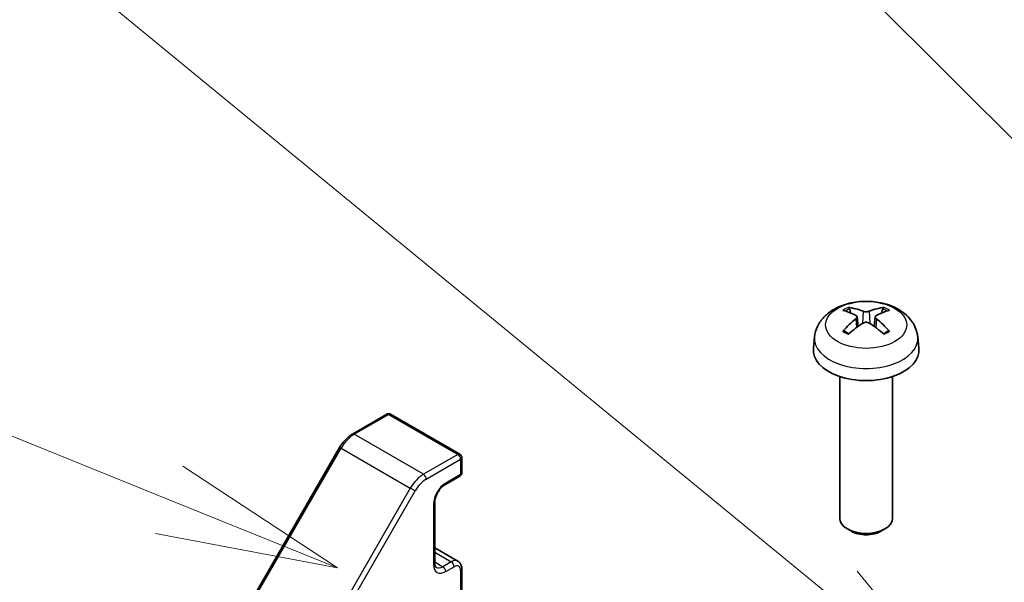
# Model space of a CAD drawing. Units: millimetres. Extents: x 80 to 6376, y 38 to 1590.
# Drawn here: x 1551 to 1625, y 887 to 929 of the extents above; entities that cross this region are included whole.
import ezdxf

# ---------------------------------------------------------------- set-up
doc = ezdxf.new("R2010")
doc.units = ezdxf.units.MM
doc.header["$LTSCALE"] = 5.5
for name, color, linetype, lineweight in [('Symbol (TK)', 100, 'Continuous', 18), ('Visible (ISO)', 7, 'Continuous', 35), ('Visible Narrow (ISO)', 7, 'Continuous', 25)]:
    doc.layers.add(name, color=color, linetype=linetype, lineweight=lineweight)
doc.styles.add('Note Text (TK2)', font='txt')

# ---------------------------------------------------------------- blocks, each defined once
blk = doc.blocks.new('バルーン2')
at = {"layer": 'Symbol (TK)', "color": 100}
for p, q in [((293.139, 161.008), (278.106, 173.358)), ((295.071, 159.422), (293.456, 161.395))]:
    blk.add_line(p, q, dxfattribs=at)
blk = doc.blocks.new('バルーン3')
at = {"layer": 'Symbol (TK)', "color": 100}
for p, q in [((283.995, 162.376), (278.766, 164.488)), ((286.313, 161.44), (284.182, 162.84)), ((283.995, 162.376), (286.313, 161.44)), ((283.808, 161.912), (286.313, 161.44))]:
    blk.add_line(p, q, dxfattribs=at)
at = {"layer": 'Symbol (TK)'}
blk.add_circle((275.991, 165.609), 3, dxfattribs=at)
at = {"layer": 'Symbol (TK)', "color": 7, "insert": (275.991, 165.603), "char_height": 2, "attachment_point": 5, "style": 'Note Text (TK2)'}
blk.add_mtext('3', dxfattribs=at)
blk = doc.blocks.new('バルーン4')
at = {"layer": 'Symbol (TK)', "color": 100}
blk.add_line((305.982, 156.945), (277.715, 185.211), dxfattribs=at)

msp = doc.modelspace()

# ---------------------------------------------------------------- linework, layer by layer
at = {"layer": 'Visible (ISO)'}
for p, q in [((1613.9994, 906.9012), (1614.0773, 906.1755)), ((1615.3743, 906.9012), (1615.2964, 906.1755)), ((1610.787, 905.3922), (1610.6945, 904.5309)), ((1618.5867, 905.3922), (1618.6792, 904.5309)), ((1612.6869, 902.3881), (1612.6869, 891.6748)), ((1616.6869, 902.3881), (1616.6869, 891.6748)), ((1578.4277, 899.5309), (1575.8316, 898.032)), ((1578.7277, 899.5309), (1583.9603, 896.5098)), ((1574.8717, 897.0249), (1568.6291, 886.2123)), ((1584.1103, 896.25), (1584.1103, 895.1069)), ((1583.9603, 894.8471), (1582.829, 894.1939)), ((1582.0597, 892.8616), (1582.0597, 888.2892)), ((1613.576, 890.6831), (1613.2723, 890.8585)), ((1615.7977, 890.6831), (1616.1014, 890.8585)), ((1582.0597, 889.434), (1583.8154, 888.4204)), ((1584.1103, 887.8401), (1584.1103, 885.2273))]:
    msp.add_line(p, q, dxfattribs=at)
for centre, start, end in [((1578.5777, 899.2711), 60, 120), ((1583.8103, 896.25), 0, 60), ((1583.8103, 895.1069), 300, 0)]:
    msp.add_arc(centre, 0.3, start, end, dxfattribs=at)
for centre, major_axis, ratio, start_param, end_param in [((1614.7907, 901.676), (3.4133, -5.5299), 0.4946241, 2.4477608, 2.6867451), ((1614.5932, 901.562), (-3.0572, 5.7344), 0.654173, 5.6260122, 5.8649965), ((1614.7805, 901.562), (-3.0572, -5.7344), 0.654173, 3.5597815, 3.7987657), ((1614.5831, 901.676), (3.4133, 5.5299), 0.4946241, 0.4548476, 0.6938319), ((1614.7907, 901.5679), (-2.5408, -5.9812), 0.5952629, 3.9628231, 4.2018074), ((1614.5932, 901.6819), (3.887, 5.2078), 0.5535342, 0.9593188, 1.1983031), ((1614.7805, 901.6819), (3.887, -5.2078), 0.5535342, 1.9432896, 2.1822739), ((1614.5831, 901.5679), (-2.5408, 5.9812), 0.5952629, 5.2229706, 5.4619549), ((1614.6869, 904.3881), (4, 0), 0.5773503, 3.0796893, 6.3450887), ((1614.6869, 891.6748), (2, 0), 0.5773503, 3.1415927, 6.2831853), ((1614.6869, 891.3241), (1.5706, 0), 0.5773503, 3.926758, 5.4980199)]:
    msp.add_ellipse(centre, major_axis=major_axis, ratio=ratio, start_param=start_param, end_param=end_param, dxfattribs=at)
for points, knots in [([(1610.787, 905.3922), (1610.8168, 905.6701), (1610.8964, 905.9375), (1611.1373, 906.4461), (1611.3061, 906.6795), (1611.7323, 907.1305), (1612.0012, 907.3281), (1612.6396, 907.6884), (1613.019, 907.8291), (1613.822, 908.0245), (1614.2473, 908.0734), (1615.0936, 908.0755), (1615.5143, 908.0297), (1616.3341, 907.8377), (1616.7334, 907.6912), (1617.4614, 907.2756), (1617.7969, 907.0119), (1618.272, 906.3922), (1618.4378, 906.0774), (1618.5545, 905.6161), (1618.5746, 905.5049), (1618.5867, 905.3922)], [3.9888942, 3.9888942, 3.9888942, 3.9888942, 4.193854, 4.193854, 4.4264439, 4.4264439, 4.7238013, 4.7238013, 5.0990613, 5.0990613, 5.4934861, 5.4934861, 5.8833225, 5.8833225, 6.2775903, 6.2775903, 6.6518962, 6.6518962, 6.9235585, 6.9235585, 7.0066801, 7.0066801, 7.0066801, 7.0066801]), ([(1613.3228, 907.6145), (1613.3332, 907.6134), (1613.3453, 907.6095), (1613.3672, 907.598), (1613.3807, 907.5878), (1613.4014, 907.5665), (1613.4123, 907.5518), (1613.4257, 907.5273), (1613.4313, 907.514), (1613.4349, 907.5017)], [0.014560073, 0.014560073, 0.014560073, 0.014560073, 0.018722682, 0.018722682, 0.023429831, 0.023429831, 0.028069056, 0.028069056, 0.031810177, 0.031810177, 0.031810177, 0.031810177]), ([(1613.9157, 907.0071), (1613.9431, 906.9927), (1613.9664, 906.9734), (1613.9957, 906.9291), (1614.0017, 906.904), (1613.9975, 906.8553), (1613.987, 906.8286), (1613.9545, 906.7843), (1613.9364, 906.7663), (1613.9157, 906.7501)], [-0.203600879, -0.203600879, -0.203600879, -0.203600879, -0.1911011, -0.1911011, -0.178601322, -0.178601322, -0.166077208, -0.166077208, -0.156924273, -0.156924273, -0.156924273, -0.156924273]), ([(1614.9094, 907.3238), (1614.8784, 907.3115), (1614.8398, 907.3011), (1614.7564, 907.288), (1614.7116, 907.2853), (1614.6283, 907.2871), (1614.5843, 907.2918), (1614.515, 907.3064), (1614.4877, 907.3145), (1614.4643, 907.3238)], [-0.203600863, -0.203600863, -0.203600863, -0.203600863, -0.191101084, -0.191101084, -0.178601305, -0.178601305, -0.166077191, -0.166077191, -0.156924256, -0.156924256, -0.156924256, -0.156924256]), ([(1615.4581, 906.7501), (1615.4306, 906.7715), (1615.4073, 906.7968), (1615.378, 906.8488), (1615.372, 906.8754), (1615.3762, 906.923), (1615.3867, 906.947), (1615.4193, 906.9828), (1615.4374, 906.9962), (1615.4581, 907.0071)], [-0.203600879, -0.203600879, -0.203600879, -0.203600879, -0.1911011, -0.1911011, -0.178601322, -0.178601322, -0.166077208, -0.166077208, -0.156924273, -0.156924273, -0.156924273, -0.156924273]), ([(1615.9388, 907.5017), (1615.9424, 907.514), (1615.948, 907.5273), (1615.9615, 907.5518), (1615.9723, 907.5665), (1615.993, 907.5878), (1616.0065, 907.598), (1616.0285, 907.6095), (1616.0406, 907.6134), (1616.0509, 907.6145)], [0.042728556, 0.042728556, 0.042728556, 0.042728556, 0.046469677, 0.046469677, 0.051108902, 0.051108902, 0.055816051, 0.055816051, 0.05997866, 0.05997866, 0.05997866, 0.05997866]), ([(1614.4643, 906.4333), (1614.4953, 906.4527), (1614.5339, 906.4692), (1614.6173, 906.4899), (1614.6621, 906.4941), (1614.7454, 906.4912), (1614.7895, 906.4837), (1614.8588, 906.4607), (1614.886, 906.448), (1614.9094, 906.4333)], [-0.203600863, -0.203600863, -0.203600863, -0.203600863, -0.191101084, -0.191101084, -0.178601305, -0.178601305, -0.166077191, -0.166077191, -0.156924256, -0.156924256, -0.156924256, -0.156924256]), ([(1612.926, 905.8103), (1612.9348, 905.8203), (1612.9454, 905.8295), (1612.9652, 905.8421), (1612.9778, 905.847), (1612.9979, 905.8492), (1613.0089, 905.8471), (1613.0185, 905.8415), (1613.0201, 905.8405), (1613.0216, 905.8393)], [0.014560073, 0.014560073, 0.014560073, 0.014560073, 0.018722682, 0.018722682, 0.023429831, 0.023429831, 0.028069056, 0.028069056, 0.028985175, 0.028985175, 0.028985175, 0.028985175]), ([(1613.3779, 905.6289), (1613.361, 905.6367), (1613.3443, 905.6446), (1613.2992, 905.6667), (1613.2713, 905.6811), (1613.217, 905.7108), (1613.1906, 905.7261), (1613.1395, 905.7573), (1613.1147, 905.7732), (1613.0669, 905.8058), (1613.0438, 905.8224), (1613.0216, 905.8393)], [3.0287616, 3.0287616, 3.0287616, 3.0287616, 3.06010139, 3.06010139, 3.11461786, 3.11461786, 3.16913433, 3.16913433, 3.2236508, 3.2236508, 3.27816727, 3.27816727, 3.27816727, 3.27816727]), ([(1616.3521, 905.8393), (1616.3299, 905.8224), (1616.3069, 905.8058), (1616.259, 905.7732), (1616.2343, 905.7573), (1616.1832, 905.7261), (1616.1568, 905.7108), (1616.1025, 905.6811), (1616.0746, 905.6667), (1616.0295, 905.6446), (1616.0128, 905.6367), (1615.9959, 905.6289)], [1.43422171, 1.43422171, 1.43422171, 1.43422171, 1.48873818, 1.48873818, 1.54325465, 1.54325465, 1.59777112, 1.59777112, 1.65228759, 1.65228759, 1.68362739, 1.68362739, 1.68362739, 1.68362739]), ([(1616.3521, 905.8393), (1616.3537, 905.8405), (1616.3553, 905.8415), (1616.3649, 905.8471), (1616.3759, 905.8492), (1616.3959, 905.847), (1616.4085, 905.8421), (1616.4283, 905.8295), (1616.4389, 905.8203), (1616.4477, 905.8103)], [0.045553558, 0.045553558, 0.045553558, 0.045553558, 0.046469677, 0.046469677, 0.051108902, 0.051108902, 0.055816051, 0.055816051, 0.05997866, 0.05997866, 0.05997866, 0.05997866]), ([(1575.8316, 898.032), (1575.7568, 897.9888), (1575.6835, 897.9397), (1575.5404, 897.8309), (1575.4706, 897.7713), (1575.3357, 897.6427), (1575.2705, 897.5738), (1575.1457, 897.4284), (1575.0862, 897.3518), (1574.9737, 897.1925), (1574.9208, 897.1098), (1574.8717, 897.0249)], [4.71238898, 4.71238898, 4.71238898, 4.71238898, 4.86946861, 4.86946861, 5.02654825, 5.02654825, 5.18362788, 5.18362788, 5.34070751, 5.34070751, 5.49778714, 5.49778714, 5.49778714, 5.49778714]), ([(1582.829, 894.1939), (1582.766, 894.1576), (1582.6989, 894.1087), (1582.5639, 893.9872), (1582.496, 893.914), (1582.3685, 893.7495), (1582.3092, 893.6578), (1582.207, 893.4669), (1582.1643, 893.3676), (1582.1005, 893.1743), (1582.0791, 893.0802), (1582.0625, 892.9472), (1582.0597, 892.9028), (1582.0597, 892.8616)], [4.712389, 4.712389, 4.712389, 4.712389, 4.9846348, 4.9846348, 5.2657352, 5.2657352, 5.5535816, 5.5535816, 5.843109, 5.843109, 6.1288028, 6.1288028, 6.2831853, 6.2831853, 6.2831853, 6.2831853]), ([(1582.0597, 888.2892), (1582.0597, 888.2472), (1582.0626, 888.2085), (1582.0729, 888.1393), (1582.0804, 888.1087), (1582.0978, 888.0567), (1582.1078, 888.0352), (1582.1283, 888.0008), (1582.1386, 887.9877), (1582.1587, 887.9673), (1582.1685, 887.9599), (1582.179, 887.9539)], [0, 0, 0, 0, 0.15707963, 0.15707963, 0.31415927, 0.31415927, 0.4712389, 0.4712389, 0.62831853, 0.62831853, 0.78539816, 0.78539816, 0.78539816, 0.78539816]), ([(1583.8154, 888.4204), (1583.8573, 888.3962), (1583.8957, 888.3662), (1583.9627, 888.2985), (1583.9911, 888.2608), (1584.0379, 888.1818), (1584.0563, 888.1404), (1584.0846, 888.0562), (1584.0945, 888.0133), (1584.1074, 887.9271), (1584.1103, 887.8837), (1584.1103, 887.8401)], [2.35619449, 2.35619449, 2.35619449, 2.35619449, 2.51327412, 2.51327412, 2.67035376, 2.67035376, 2.82743339, 2.82743339, 2.98451302, 2.98451302, 3.14159265, 3.14159265, 3.14159265, 3.14159265])]:
    msp.add_open_spline(points, degree=3, knots=knots, dxfattribs=at)
for points, weights in [([(1613.5263, 907.1899), (1613.4823, 907.34), (1613.4349, 907.5017)], [1.08273581305, 1.07755563555, 1.07090462611]), ([(1615.9388, 907.5017), (1615.8914, 907.34), (1615.8475, 907.1899)], [1.07090462709, 1.07755563664, 1.08273581423])]:
    msp.add_rational_spline(points, weights, degree=2, dxfattribs=at)
at = {"layer": 'Visible Narrow (ISO)'}
for p, q in [((1614.4643, 907.3238), (1614.4004, 906.3929)), ((1614.9094, 907.3238), (1614.9733, 906.3929)), ((1613.9157, 906.7501), (1613.9657, 906.0953)), ((1615.4581, 906.7501), (1615.4081, 906.0953)), ((1575.9816, 898.0171), (1578.5777, 899.516)), ((1578.5777, 899.516), (1583.8103, 896.495)), ((1581.2141, 894.9961), (1575.9816, 898.0171)), ((1568.7389, 886.1489), (1574.9816, 896.9615)), ((1574.9816, 896.9615), (1574.8717, 897.0249)), ((1574.9816, 896.9615), (1580.2141, 893.9404)), ((1583.8103, 896.495), (1581.2141, 894.9961)), ((1581.4263, 894.6286), (1584.0225, 896.1276)), ((1584.0225, 896.1276), (1584.0225, 894.9845)), ((1584.0225, 894.9845), (1582.8911, 894.3313)), ((1580.2141, 893.9404), (1573.9715, 883.1279)), ((1574.3336, 882.9188), (1580.5763, 893.7314)), ((1580.5763, 893.7314), (1580.2141, 893.9404)), ((1581.9719, 892.7391), (1581.9719, 888.1667)), ((1582.0597, 889.0958), (1583.3154, 888.3708)), ((1582.0597, 888.3609), (1582.679, 888.0034)), ((1583.3154, 888.3708), (1582.679, 888.0034)), ((1582.8911, 887.636), (1583.5275, 888.0034)), ((1584.0225, 887.7176), (1584.0225, 885.1049))]:
    msp.add_line(p, q, dxfattribs=at)
msp.add_ellipse((1614.6869, 906.2904), major_axis=(3.0689, 0), ratio=0.5773503, dxfattribs=at)
for centre, major_axis, start_param, end_param in [((1614.6869, 906.5979), (-2.2274, 0), 5.3714845, 5.6240898), ((1614.6869, 906.5477), (2.0731, 0), 2.2191702, 2.4253628), ((1614.6869, 906.5477), (2.0731, 0), 0.7162298, 0.9224224), ((1614.6869, 906.5979), (-2.2274, 0), 3.8006881, 4.0532935), ((1614.6869, 906.5979), (2.2274, 0), 3.8006881, 4.0532935), ((1614.6869, 906.5979), (2.2274, 0), 5.3714845, 5.6240898), ((1614.6869, 905.2527), (-3.9074, 0), 6.221282, 9.4866813), ((1578.5777, 899.2711), (-0.15, 0.2598), 5.4977871, 6.2831853), ((1578.5777, 899.2711), (0.15, 0.2598), 0, 0.7853982), ((1575.9816, 896.3841), (1, 1.7321), 0.7853982, 1.5707963), ((1575.9816, 897.7722), (-0.15, 0.2598), 5.4977871, 6.2831853), ((1583.8103, 896.25), (0.15, 0.2598), 0, 0.7853982), ((1583.8103, 896.25), (0.15, -0.2598), 0.7853982, 2.3561945), ((1583.8103, 896.25), (0.3, 0), 5.4977871, 6.2831853), ((1581.2141, 893.3631), (-1, -1.7321), 3.9269908, 4.712389), ((1581.2141, 894.7511), (0.15, -0.2598), 0.7853982, 2.3561945), ((1583.8103, 895.1069), (0.3, 0), 5.4977871, 6.2831853), ((1581.4263, 893.2406), (0.85, 1.4722), 0.7853982, 1.5707963), ((1582.8911, 893.2698), (-0.65, -1.1258), 3.9269908, 5.4977871), ((1582.679, 894.4537), (0.15, -0.2598), 0, 0.7853982), ((1583.8103, 895.1069), (0.15, -0.2598), 0, 0.7853982), ((1581.7597, 892.8616), (0.3, 0), 5.4977871, 6.2831853), ((1581.7597, 888.2892), (0.3, 0), 5.4977871, 6.2831853), ((1583.3154, 887.5543), (0.5, 0.866), 0, 0.7853982), ((1583.3154, 888.1259), (-0.15, 0.2598), 3.9269908, 5.4977871), ((1582.8911, 888.6974), (-0.65, -1.1258), 5.4977871, 7.0685835), ((1582.679, 888.8199), (-0.5, -0.866), 0, 0.7853982), ((1582.679, 887.7585), (-0.15, 0.2598), 3.9269908, 5.4977871), ((1583.5275, 887.4319), (0.35, 0.6062), 5.4977871, 7.0685835), ((1583.8103, 887.8401), (0.3, 0), 5.4977871, 6.2831853)]:
    msp.add_ellipse(centre, major_axis=major_axis, ratio=0.5773503, start_param=start_param, end_param=end_param, dxfattribs=at)

# ---------------------------------------------------------------- block references
at = {"layer": 'Symbol (TK)', "xscale": 5.5, "yscale": 5.5, "zscale": 5.5}
for name in ['バルーン4', 'バルーン2', 'バルーン3']:
    msp.add_blockref(name, (0, 0), dxfattribs=at)

doc.saveas('drawing.dxf')
